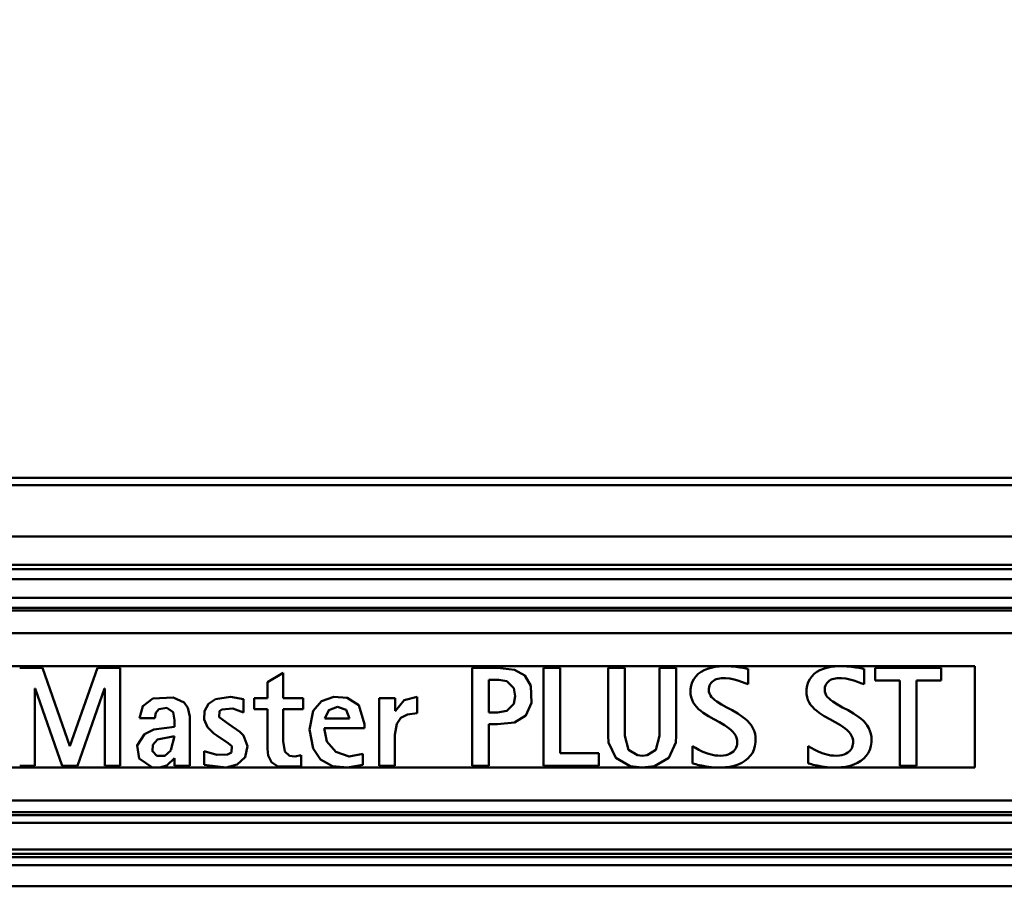
# Model space of a CAD drawing. Units: millimetres. Extents: x 59 to 11996, y 24 to 8424.
# Drawn here: x 3002 to 3296, y 2456 to 2714 of the extents above; entities that cross this region are included whole.
import ezdxf

# ---------------------------------------------------------------- set-up
doc = ezdxf.new("R2010")
doc.units = ezdxf.units.MM
doc.header["$MEASUREMENT"] = 0
doc.layers.add('(1) Shape lines', color=7, linetype='Continuous', lineweight=35)
doc.layers.add('(6) Dimensions', color=7, linetype='Continuous', lineweight=35)
doc.styles.add('Arial', font='ARIAL.TTF')
doc.dimstyles.new('Vertex Style', dxfattribs={"dimscale": 20, "dimtxt": 0.18, "dimasz": 3.6, "dimexe": 1.8, "dimexo": 0.0625, "dimgap": 1.7, "dimtad": 1, "dimdec": 1, "dimdsep": 46, "dimtxsty": 'Arial', "dimblk1": 'CLOSED', "dimblk2": 'CLOSED', "dimsah": 1, "dimcen": 0.09, "dimdle": 1.8, "dimclrd": 9, "dimclre": 9, "dimadec": 1, "dimazin": 2, "dimtfac": 0.65, "dimtdec": 4, "dimtmove": 0, "dimatfit": 3, "dimfxl": 0, "dimtolj": 1, "dimtzin": 0, "dimlwd": 25, "dimlwe": 25, "dimarcsym": 0})

# ---------------------------------------------------------------- blocks, each defined once
blk = doc.blocks.new('_Closed')
at = {"color": 0, "linetype": 'ByBlock', "lineweight": -2}
for p, q in [((-1, 0.166667), (0, 0)), ((-1, 0.166667), (-1, -0.166667)), ((0, 0), (-1, -0.166667)), ((0, 0), (-1, 0))]:
    blk.add_line(p, q, dxfattribs=at)
blk = doc.blocks.new('*D2266')
at = {"layer": '(6) Dimensions', "color": 9, "lineweight": 25}
for p, q in [((1012.6, 2637.51), (1012.6, 3142.38)), ((5545.79, 2637.51), (5545.79, 3142.38)), ((5473.79, 3106.38), (1084.6, 3106.38))]:
    blk.add_line(p, q, dxfattribs=at)
at = {"layer": 'Defpoints', "color": 0}
for p in [(1012.6, 3106.38), (1012.6, 2577.51), (5545.79, 2577.51)]:
    blk.add_point(p, dxfattribs=at)
at = {"layer": '(6) Dimensions', "color": 9, "lineweight": 25, "xscale": 72, "yscale": 72, "zscale": 72, "rotation": 180}
blk.add_blockref('_Closed', (1012.6, 3106.38), dxfattribs=at)
at = {"layer": '(6) Dimensions', "color": 9, "lineweight": 25, "xscale": 72, "yscale": 72, "zscale": 72}
blk.add_blockref('_Closed', (5545.79, 3106.38), dxfattribs=at)
at = {"layer": '(6) Dimensions', "color": 0, "lineweight": 35, "insert": (3279.19, 3172.74), "char_height": 70, "attachment_point": 5, "style": 'Arial'}
blk.add_mtext('\\A1;9000', dxfattribs=at)
blk = doc.blocks.new('Crane_WorkSt_1_8f731901-0c13-40a1-9d2d-fd8c1606c7d0')
at = {"layer": '(1) Shape lines', "color": 7, "linetype": 'Continuous', "lineweight": 50, "ltscale": 60}
for p, q in [((-237, 2950.08), (7749.95, 2950.08)), ((7749.95, 2945.76), (-237, 2945.76)), ((295, 2950.08), (7749.95, 2950.08)), ((7749.95, 2915.26), (-237, 2915.26)), ((7749.95, 2898.57), (-237, 2898.57)), ((7656, 2895.97), (-155.99, 2895.97)), ((7644, 2889.99), (-142, 2889.99)), ((7644.96, 2879.04), (-142.96, 2879.04)), ((7749.95, 2871.55), (-237, 2871.55)), ((7656, 2873.05), (-155.99, 2873.05)), ((7749.95, 2858.14), (-237, 2858.14)), ((4265, 2838.5), (3315, 2838.5)), ((3712.77, 2837.47), (3699.3, 2837.47)), ((3728.93, 2791.09), (3712.77, 2837.47)), ((3745.35, 2837.47), (3729.1, 2791.09)), ((3758.73, 2837.47), (3745.35, 2837.47)), ((3758.73, 2779.39), (3758.73, 2837.47)), ((3855.38, 2834.61), (3846.03, 2828.97)), ((3855.38, 2834.61), (3855.38, 2819.46)), ((3967.34, 2779.39), (3967.34, 2837.47)), ((3982.33, 2837.47), (3967.34, 2837.47)), ((4009.6, 2837.47), (4009.6, 2779.39)), ((4019.45, 2837.47), (4009.6, 2837.47)), ((4019.45, 2786.88), (4019.45, 2837.47)), ((4057.67, 2837.47), (4047.82, 2837.47)), ((4047.82, 2797.15), (4047.82, 2837.47)), ((4057.67, 2797.15), (4057.67, 2837.47)), ((4088.15, 2837.47), (4078.3, 2837.47)), ((4078.3, 2797.15), (4078.3, 2837.47)), ((4088.15, 2797.15), (4088.15, 2837.47)), ((4102.79, 2835.07), (4101.15, 2833.86)), ((4104.62, 2836.09), (4102.79, 2835.07)), ((4106.63, 2836.92), (4104.62, 2836.09)), ((4108.79, 2837.57), (4106.63, 2836.92)), ((4111.09, 2838.04), (4108.79, 2837.57)), ((4113.51, 2838.33), (4111.09, 2838.04)), ((4116.02, 2838.45), (4113.51, 2838.33)), ((4116.61, 2838.46), (4116.02, 2838.45)), ((4116.99, 2838.46), (4116.61, 2838.46)), ((4117.74, 2838.44), (4116.99, 2838.46)), ((4120.64, 2838.31), (4117.74, 2838.44)), ((4123.34, 2838.06), (4120.64, 2838.31)), ((4125.76, 2837.75), (4123.34, 2838.06)), ((4127.85, 2837.41), (4125.76, 2837.75)), ((4128.75, 2837.25), (4127.85, 2837.41)), ((4129.54, 2837.1), (4128.75, 2837.25)), ((4130.22, 2836.97), (4129.54, 2837.1)), ((4130.78, 2836.86), (4130.22, 2836.97)), ((4130.78, 2827.76), (4130.78, 2836.86)), ((4171.39, 2835.07), (4169.76, 2833.86)), ((4173.23, 2836.09), (4171.39, 2835.07)), ((4175.24, 2836.92), (4173.23, 2836.09)), ((4177.4, 2837.57), (4175.24, 2836.92)), ((4179.7, 2838.04), (4177.4, 2837.57)), ((4182.12, 2838.33), (4179.7, 2838.04)), ((4184.63, 2838.45), (4182.12, 2838.33)), ((4185.22, 2838.46), (4184.63, 2838.45)), ((4185.6, 2838.46), (4185.22, 2838.46)), ((4186.35, 2838.44), (4185.6, 2838.46)), ((4189.25, 2838.31), (4186.35, 2838.44)), ((4191.95, 2838.06), (4189.25, 2838.31)), ((4194.37, 2837.75), (4191.95, 2838.06)), ((4196.46, 2837.41), (4194.37, 2837.75)), ((4197.36, 2837.25), (4196.46, 2837.41)), ((4198.15, 2837.1), (4197.36, 2837.25)), ((4198.83, 2836.97), (4198.15, 2837.1)), ((4199.39, 2836.86), (4198.83, 2836.97)), ((4199.39, 2827.76), (4199.39, 2836.86)), ((4244.98, 2837.47), (4206, 2837.47)), ((4206, 2837.47), (4206, 2829.98)), ((4244.98, 2829.98), (4244.98, 2837.47)), ((4265, 2778.43), (4265, 2838.5)), ((3846.03, 2819.46), (3846.03, 2828.97)), ((3977.19, 2811.12), (3977.19, 2830.49)), ((3983.14, 2830.49), (3977.19, 2830.49)), ((4097.62, 2829.07), (4096.97, 2827.08)), ((4098.55, 2830.87), (4097.62, 2829.07)), ((4099.73, 2832.46), (4098.55, 2830.87)), ((4101.15, 2833.86), (4099.73, 2832.46)), ((4108.29, 2827.85), (4108.8, 2828.61)), ((4108.8, 2828.61), (4109.42, 2829.28)), ((4109.42, 2829.28), (4110.13, 2829.85)), ((4110.13, 2829.85), (4110.93, 2830.34)), ((4110.93, 2830.34), (4111.82, 2830.74)), ((4111.82, 2830.74), (4112.77, 2831.04)), ((4112.77, 2831.04), (4114.85, 2831.41)), ((4114.85, 2831.41), (4115.97, 2831.46)), ((4115.97, 2831.46), (4117.29, 2831.44)), ((4117.29, 2831.44), (4119.91, 2831.18)), ((4119.91, 2831.18), (4122.38, 2830.69)), ((4122.38, 2830.69), (4124.7, 2830.04)), ((4124.7, 2830.04), (4126.87, 2829.29)), ((4126.87, 2829.29), (4128.89, 2828.51)), ((4128.89, 2828.51), (4130.78, 2827.76)), ((4166.23, 2829.07), (4165.58, 2827.08)), ((4167.16, 2830.87), (4166.23, 2829.07)), ((4168.34, 2832.46), (4167.16, 2830.87)), ((4169.76, 2833.86), (4168.34, 2832.46)), ((4176.9, 2827.85), (4177.41, 2828.61)), ((4177.41, 2828.61), (4178.03, 2829.28)), ((4178.03, 2829.28), (4178.74, 2829.85)), ((4178.74, 2829.85), (4179.54, 2830.34)), ((4179.54, 2830.34), (4180.42, 2830.74)), ((4180.42, 2830.74), (4181.38, 2831.04)), ((4181.38, 2831.04), (4183.46, 2831.41)), ((4183.46, 2831.41), (4184.58, 2831.46)), ((4184.58, 2831.46), (4185.9, 2831.44)), ((4185.9, 2831.44), (4188.52, 2831.18)), ((4188.52, 2831.18), (4190.99, 2830.69)), ((4190.99, 2830.69), (4193.31, 2830.04)), ((4193.31, 2830.04), (4195.48, 2829.29)), ((4195.48, 2829.29), (4197.5, 2828.51)), ((4197.5, 2828.51), (4199.39, 2827.76)), ((4206, 2829.98), (4220.57, 2829.98)), ((4220.57, 2829.98), (4220.57, 2779.39)), ((4230.42, 2829.98), (4244.98, 2829.98)), ((4230.42, 2779.39), (4230.42, 2829.98)), ((3708.31, 2825.18), (3708.48, 2825.18)), ((3708.31, 2779.39), (3708.31, 2825.18)), ((3708.48, 2825.18), (3724.47, 2779.39)), ((3733.56, 2779.39), (3749.56, 2825.18)), ((3749.56, 2825.18), (3749.73, 2825.18)), ((3749.73, 2825.18), (3749.73, 2779.39)), ((4096.57, 2823.7), (4096.56, 2823.36)), ((4096.56, 2823.36), (4096.58, 2822.88)), ((4096.62, 2824.88), (4096.57, 2823.7)), ((4096.58, 2822.88), (4096.64, 2821.95)), ((4096.97, 2827.08), (4096.62, 2824.88)), ((4107.43, 2824.24), (4107.44, 2824.42)), ((4107.45, 2823.94), (4107.43, 2824.24)), ((4107.44, 2824.42), (4107.46, 2824.98)), ((4107.51, 2823.36), (4107.45, 2823.94)), ((4107.46, 2824.98), (4107.61, 2826.04)), ((4107.83, 2822.25), (4107.51, 2823.36)), ((4107.61, 2826.04), (4107.89, 2826.99)), ((4108.36, 2821.21), (4107.83, 2822.25)), ((4107.89, 2826.99), (4108.29, 2827.85)), ((4165.18, 2823.7), (4165.17, 2823.36)), ((4165.17, 2823.36), (4165.18, 2822.88)), ((4165.23, 2824.88), (4165.18, 2823.7)), ((4165.18, 2822.88), (4165.25, 2821.95)), ((4165.58, 2827.08), (4165.23, 2824.88)), ((4176.04, 2824.42), (4176.07, 2824.98)), ((4176.04, 2824.24), (4176.04, 2824.42)), ((4176.06, 2823.94), (4176.04, 2824.24)), ((4176.12, 2823.36), (4176.06, 2823.94)), ((4176.07, 2824.98), (4176.22, 2826.04)), ((4176.44, 2822.25), (4176.12, 2823.36)), ((4176.22, 2826.04), (4176.5, 2826.99)), ((4176.97, 2821.21), (4176.44, 2822.25)), ((4176.5, 2826.99), (4176.9, 2827.85)), ((3831.89, 2810.96), (3831.89, 2818.87)), ((3846.03, 2819.46), (3838.2, 2819.46)), ((3838.2, 2812.98), (3838.2, 2819.46)), ((3867.25, 2819.46), (3855.38, 2819.46)), ((3867.25, 2812.98), (3867.25, 2819.46)), ((3921.63, 2819.46), (3912.29, 2819.46)), ((3912.29, 2779.39), (3912.29, 2819.46)), ((3921.63, 2812.05), (3921.63, 2819.46)), ((3934.76, 2810.64), (3934.76, 2820.38)), ((4096.64, 2821.95), (4096.96, 2820.2)), ((4096.96, 2820.2), (4097.49, 2818.57)), ((4097.49, 2818.57), (4098.22, 2817.05)), ((4098.22, 2817.05), (4099.12, 2815.65)), ((4109.09, 2820.22), (4108.36, 2821.21)), ((4109.99, 2819.28), (4109.09, 2820.22)), ((4111.06, 2818.37), (4109.99, 2819.28)), ((4112.26, 2817.5), (4111.06, 2818.37)), ((4115.01, 2815.8), (4112.26, 2817.5)), ((4165.25, 2821.95), (4165.57, 2820.2)), ((4165.57, 2820.2), (4166.1, 2818.57)), ((4166.1, 2818.57), (4166.82, 2817.05)), ((4166.82, 2817.05), (4167.73, 2815.65)), ((4177.69, 2820.22), (4176.97, 2821.21)), ((4178.6, 2819.28), (4177.69, 2820.22)), ((4179.67, 2818.37), (4178.6, 2819.28)), ((4180.87, 2817.5), (4179.67, 2818.37)), ((4183.62, 2815.8), (4180.87, 2817.5)), ((3846.03, 2812.98), (3838.2, 2812.98)), ((3846.03, 2789.49), (3846.03, 2812.98)), ((3867.25, 2812.98), (3855.38, 2812.98)), ((3855.38, 2794.03), (3855.38, 2812.98)), ((3921.8, 2812.05), (3921.63, 2812.05)), ((3982.33, 2811.12), (3977.19, 2811.12)), ((4099.12, 2815.65), (4100.19, 2814.34)), ((4100.19, 2814.34), (4101.39, 2813.11)), ((4101.39, 2813.11), (4102.72, 2811.97)), ((4102.72, 2811.97), (4104.14, 2810.89)), ((4104.14, 2810.89), (4107.2, 2808.89)), ((4118.07, 2814.11), (4115.01, 2815.8)), ((4121.3, 2812.36), (4118.07, 2814.11)), ((4124.52, 2810.47), (4121.3, 2812.36)), ((4167.73, 2815.65), (4168.8, 2814.34)), ((4168.8, 2814.34), (4170, 2813.11)), ((4170, 2813.11), (4171.33, 2811.97)), ((4171.33, 2811.97), (4172.75, 2810.89)), ((4172.75, 2810.89), (4175.81, 2808.89)), ((4186.68, 2814.11), (4183.62, 2815.8)), ((4189.91, 2812.36), (4186.68, 2814.11)), ((4193.13, 2810.47), (4189.91, 2812.36)), ((3779.27, 2807.67), (3770.18, 2807.67)), ((3791.06, 2802.54), (3791.06, 2806.49)), ((3799.98, 2779.39), (3799.98, 2808.64)), ((3894.61, 2807.5), (3879.96, 2807.5)), ((4107.2, 2808.89), (4110.43, 2807.05)), ((4110.43, 2807.05), (4113.65, 2805.27)), ((4113.65, 2805.27), (4116.71, 2803.49)), ((4127.58, 2808.38), (4124.52, 2810.47)), ((4129.01, 2807.24), (4127.58, 2808.38)), ((4130.33, 2806.02), (4129.01, 2807.24)), ((4131.53, 2804.71), (4130.33, 2806.02)), ((4175.81, 2808.89), (4179.04, 2807.05)), ((4179.04, 2807.05), (4182.26, 2805.27)), ((4182.26, 2805.27), (4185.32, 2803.49)), ((4196.19, 2808.38), (4193.13, 2810.47)), ((4197.62, 2807.24), (4196.19, 2808.38)), ((4198.94, 2806.02), (4197.62, 2807.24)), ((4200.14, 2804.71), (4198.94, 2806.02)), ((3831.76, 2797.43), (3829.65, 2799.55)), ((3903.44, 2801.86), (3879.71, 2801.86)), ((3903.44, 2804.08), (3903.44, 2801.86)), ((3977.19, 2779.39), (3977.19, 2804.14)), ((3982.34, 2804.14), (3977.19, 2804.14)), ((4116.71, 2803.49), (4119.46, 2801.62)), ((4119.46, 2801.62), (4120.66, 2800.63)), ((4120.66, 2800.63), (4121.73, 2799.58)), ((4121.73, 2799.58), (4122.64, 2798.48)), ((4132.6, 2803.31), (4131.53, 2804.71)), ((4133.51, 2801.8), (4132.6, 2803.31)), ((4134.24, 2800.18), (4133.51, 2801.8)), ((4134.77, 2798.44), (4134.24, 2800.18)), ((4185.32, 2803.49), (4188.07, 2801.62)), ((4188.07, 2801.62), (4189.27, 2800.63)), ((4189.27, 2800.63), (4190.34, 2799.58)), ((4190.34, 2799.58), (4191.25, 2798.48)), ((4201.21, 2803.31), (4200.14, 2804.71)), ((4202.12, 2801.8), (4201.21, 2803.31)), ((4202.85, 2800.18), (4202.12, 2801.8)), ((4203.38, 2798.44), (4202.85, 2800.18)), ((3921.55, 2779.39), (3921.55, 2797.81)), ((4122.64, 2798.48), (4123.37, 2797.3)), ((4123.37, 2797.3), (4123.9, 2796.04)), ((4123.9, 2796.04), (4124.21, 2794.69)), ((4124.21, 2794.69), (4124.28, 2793.98)), ((4124.29, 2793.45), (4124.27, 2793.01)), ((4124.28, 2793.98), (4124.29, 2793.62)), ((4124.29, 2793.62), (4124.29, 2793.45)), ((4134.76, 2791.14), (4135.1, 2793.48)), ((4135.08, 2796.57), (4134.77, 2798.44)), ((4135.15, 2795.58), (4135.08, 2796.57)), ((4135.1, 2793.48), (4135.16, 2794.72)), ((4135.16, 2795.08), (4135.15, 2795.58)), ((4135.16, 2794.72), (4135.16, 2795.08)), ((4191.25, 2798.48), (4191.98, 2797.3)), ((4191.98, 2797.3), (4192.51, 2796.04)), ((4192.51, 2796.04), (4192.82, 2794.69)), ((4192.82, 2794.69), (4192.89, 2793.98)), ((4192.9, 2793.45), (4192.88, 2793.01)), ((4192.89, 2793.98), (4192.9, 2793.62)), ((4192.9, 2793.62), (4192.9, 2793.45)), ((4203.37, 2791.14), (4203.71, 2793.48)), ((4203.69, 2796.57), (4203.38, 2798.44)), ((4203.76, 2795.58), (4203.69, 2796.57)), ((4203.71, 2793.48), (4203.77, 2794.72)), ((4203.77, 2795.08), (4203.76, 2795.58)), ((4203.77, 2794.72), (4203.77, 2795.08)), ((3729.1, 2791.09), (3728.93, 2791.09)), ((3808.57, 2780.06), (3808.57, 2788.14)), ((4099.44, 2790.03), (4097.66, 2791.1)), ((4097.66, 2780.9), (4097.66, 2791.1)), ((4101.53, 2788.86), (4099.44, 2790.03)), ((4103.91, 2787.7), (4101.53, 2788.86)), ((4106.58, 2786.68), (4103.91, 2787.7)), ((4121.1, 2787.26), (4120.11, 2786.67)), ((4121.95, 2787.93), (4121.1, 2787.26)), ((4122.65, 2788.68), (4121.95, 2787.93)), ((4123.21, 2789.48), (4122.65, 2788.68)), ((4123.64, 2790.33), (4123.21, 2789.48)), ((4123.96, 2791.21), (4123.64, 2790.33)), ((4124.17, 2792.11), (4123.96, 2791.21)), ((4124.27, 2793.01), (4124.17, 2792.11)), ((4133.19, 2787.05), (4134.12, 2789)), ((4134.12, 2789), (4134.76, 2791.14)), ((4168.05, 2790.03), (4166.27, 2791.1)), ((4166.27, 2780.9), (4166.27, 2791.1)), ((4170.13, 2788.86), (4168.05, 2790.03)), ((4172.52, 2787.7), (4170.13, 2788.86)), ((4175.19, 2786.68), (4172.52, 2787.7)), ((4189.71, 2787.26), (4188.72, 2786.67)), ((4190.56, 2787.93), (4189.71, 2787.26)), ((4191.25, 2788.68), (4190.56, 2787.93)), ((4191.82, 2789.48), (4191.25, 2788.68)), ((4192.25, 2790.33), (4191.82, 2789.48)), ((4192.57, 2791.21), (4192.25, 2790.33)), ((4192.78, 2792.11), (4192.57, 2791.21)), ((4192.88, 2793.01), (4192.78, 2792.11)), ((4201.8, 2787.05), (4202.72, 2789)), ((4202.72, 2789), (4203.37, 2791.14)), ((3791.06, 2784.02), (3790.89, 2784.02)), ((3791.06, 2784.02), (3791.06, 2779.39)), ((3865.98, 2779.13), (3865.98, 2785.7)), ((3902.44, 2780.06), (3902.44, 2786.54)), ((4042.27, 2786.88), (4019.45, 2786.88)), ((4042.27, 2779.39), (4042.27, 2786.88)), ((4109.53, 2785.91), (4106.58, 2786.68)), ((4111.1, 2785.65), (4109.53, 2785.91)), ((4112.74, 2785.49), (4111.1, 2785.65)), ((4114.45, 2785.46), (4112.74, 2785.49)), ((4116.13, 2785.56), (4114.45, 2785.46)), ((4117.63, 2785.81), (4116.13, 2785.56)), ((4118.96, 2786.18), (4117.63, 2785.81)), ((4120.11, 2786.67), (4118.96, 2786.18)), ((4126.91, 2781.23), (4128.84, 2782.38)), ((4128.84, 2782.38), (4130.54, 2783.74)), ((4130.54, 2783.74), (4131.99, 2785.3)), ((4131.99, 2785.3), (4133.19, 2787.05)), ((4178.14, 2785.91), (4175.19, 2786.68)), ((4179.71, 2785.65), (4178.14, 2785.91)), ((4181.35, 2785.49), (4179.71, 2785.65)), ((4183.06, 2785.46), (4181.35, 2785.49)), ((4184.74, 2785.56), (4183.06, 2785.46)), ((4186.24, 2785.81), (4184.74, 2785.56)), ((4187.57, 2786.18), (4186.24, 2785.81)), ((4188.72, 2786.67), (4187.57, 2786.18)), ((4195.52, 2781.23), (4197.45, 2782.38)), ((4197.45, 2782.38), (4199.15, 2783.74)), ((4199.15, 2783.74), (4200.6, 2785.3)), ((4200.6, 2785.3), (4201.8, 2787.05)), ((3779.32, 2778.43), (3315, 2778.43)), ((3699.3, 2779.39), (3708.31, 2779.39)), ((3724.47, 2779.39), (3733.56, 2779.39)), ((3749.73, 2779.39), (3758.73, 2779.39)), ((3782.11, 2778.43), (3779.32, 2778.43)), ((4265, 2778.43), (3782.11, 2778.43)), ((3799.98, 2779.39), (3791.06, 2779.39)), ((3921.55, 2779.39), (3912.29, 2779.39)), ((3977.19, 2779.39), (3967.34, 2779.39)), ((4009.6, 2779.39), (4042.27, 2779.39)), ((4097.66, 2780.9), (4098.16, 2780.78)), ((4098.16, 2780.78), (4098.84, 2780.6)), ((4098.84, 2780.6), (4099.68, 2780.39)), ((4099.68, 2780.39), (4100.67, 2780.15)), ((4100.67, 2780.15), (4101.79, 2779.89)), ((4101.79, 2779.89), (4103.03, 2779.63)), ((4103.03, 2779.63), (4105.83, 2779.12)), ((4105.83, 2779.12), (4108.98, 2778.71)), ((4108.98, 2778.71), (4112.36, 2778.48)), ((4112.36, 2778.48), (4113.23, 2778.46)), ((4113.23, 2778.46), (4113.67, 2778.46)), ((4113.67, 2778.46), (4114.34, 2778.46)), ((4114.34, 2778.46), (4117.2, 2778.61)), ((4117.2, 2778.61), (4119.9, 2778.96)), ((4119.9, 2778.96), (4122.43, 2779.51)), ((4122.43, 2779.51), (4124.77, 2780.27)), ((4124.77, 2780.27), (4126.91, 2781.23)), ((4166.27, 2780.9), (4166.77, 2780.78)), ((4166.77, 2780.78), (4167.45, 2780.6)), ((4167.45, 2780.6), (4168.29, 2780.39)), ((4168.29, 2780.39), (4169.28, 2780.15)), ((4169.28, 2780.15), (4170.4, 2779.89)), ((4170.4, 2779.89), (4171.64, 2779.63)), ((4171.64, 2779.63), (4174.44, 2779.12)), ((4174.44, 2779.12), (4177.58, 2778.71)), ((4177.58, 2778.71), (4180.97, 2778.48)), ((4180.97, 2778.48), (4181.84, 2778.46)), ((4181.84, 2778.46), (4182.28, 2778.46)), ((4182.28, 2778.46), (4182.95, 2778.46)), ((4182.95, 2778.46), (4185.81, 2778.61)), ((4185.81, 2778.61), (4188.51, 2778.96)), ((4188.51, 2778.96), (4191.04, 2779.51)), ((4191.04, 2779.51), (4193.38, 2780.27)), ((4193.38, 2780.27), (4195.52, 2781.23)), ((4220.57, 2779.39), (4230.42, 2779.39)), ((7749.95, 2758.89), (-237, 2758.89)), ((7749.95, 2752.05), (-237, 2752.05)), ((7656, 2750.16), (-155.99, 2750.16)), ((7645.76, 2745.76), (-143.82, 2745.76)), ((7656, 2729.91), (-155.99, 2729.91)), ((7749.95, 2725.35), (-237, 2725.35)), ((7656, 2727.24), (-155.99, 2727.24)), ((7749.95, 2720.59), (-237, 2720.59)), ((7749.95, 2708.09), (-237, 2708.09))]:
    blk.add_line(p, q, dxfattribs=at)
for points in [[(3982.33, 2837.47), (3992.29, 2836.41)], [(3992.29, 2836.41), (3998.49, 2832.96), (4002.01, 2826.81)], [(3983.14, 2830.49), (3987.79, 2829.64)], [(3987.79, 2829.64), (3991.94, 2825.45)], [(3991.93, 2825.45), (3992.68, 2820.81)], [(4002.01, 2826.81), (4002.36, 2816.74)], [(3770.18, 2807.67), (3772.21, 2814.9), (3778.25, 2819.33)], [(3778.25, 2819.33), (3790.16, 2819.93)], [(3790.16, 2819.93), (3796.75, 2816.89)], [(3796.75, 2816.89), (3798.86, 2813.88)], [(3810.56, 2802.44), (3808.56, 2806.98), (3808.78, 2811.82), (3811.17, 2816.15), (3815.19, 2818.93)], [(3815.19, 2818.93), (3824.13, 2820.33)], [(3824.13, 2820.33), (3831.89, 2818.87)], [(3873.05, 2811.96), (3878.03, 2817.74), (3885.37, 2820.27)], [(3885.37, 2820.27), (3893.32, 2819.75), (3900.07, 2815.38)], [(3921.8, 2812.05), (3926.93, 2818.27), (3934.76, 2820.38)], [(3991.93, 2816.16), (3992.68, 2820.81)], [(3992.29, 2805.2), (3999.14, 2809.35), (4002.36, 2816.74)], [(3779.27, 2807.67), (3779.9, 2810.89)], [(3779.9, 2810.89), (3781.7, 2812.94)], [(3781.7, 2812.94), (3786.42, 2813.74)], [(3786.42, 2813.74), (3790.28, 2811.19)], [(3790.28, 2811.19), (3791.06, 2806.49)], [(3798.86, 2813.88), (3799.98, 2808.64)], [(3817.45, 2808.2), (3817.61, 2811.84)], [(3817.61, 2811.84), (3819, 2812.82)], [(3819, 2812.82), (3825.48, 2813.4)], [(3825.48, 2813.4), (3831.89, 2810.96)], [(3873.09, 2789.69), (3871.03, 2800.92), (3873.04, 2811.96)], [(3879.96, 2807.5), (3882.38, 2812.45), (3887.54, 2814.41)], [(3887.54, 2814.41), (3892.65, 2812.57), (3894.61, 2807.5)], [(3900.07, 2815.38), (3903.44, 2804.08)], [(3928.9, 2809.92), (3934.76, 2810.64)], [(3982.33, 2811.12), (3987.79, 2811.98)], [(3987.79, 2811.98), (3991.94, 2816.16)], [(3823.19, 2804.07), (3817.45, 2808.2)], [(3922.69, 2804.25), (3925.08, 2807.83), (3928.9, 2809.92)], [(3982.34, 2804.14), (3992.29, 2805.2)], [(3773.14, 2798.29), (3778.71, 2800.99)], [(3778.71, 2800.99), (3791.06, 2802.54)], [(3814.35, 2798.71), (3810.56, 2802.44)], [(3823.19, 2804.07), (3829.65, 2799.55)], [(3902.44, 2786.54), (3894.4, 2784.98), (3886.58, 2787.7), (3881.27, 2793.85), (3879.71, 2801.86)], [(3921.55, 2797.81), (3922.69, 2804.25)], [(3770, 2783.73), (3768.86, 2791.58), (3773.14, 2798.28)], [(3778.07, 2791.85), (3780.98, 2794.96)], [(3780.98, 2794.96), (3791.06, 2797.07)], [(3791.06, 2797.07), (3788.89, 2788.65)], [(3816.1, 2797.34), (3814.35, 2798.71)], [(3816.1, 2797.34), (3822.75, 2792.96)], [(3831.76, 2797.43), (3834.31, 2791.15), (3832.92, 2784.58)], [(3856.25, 2788.03), (3855.38, 2794.03)], [(4048.1, 2793.19), (4047.82, 2797.15)], [(4060.76, 2779.34), (4052.26, 2784.26), (4048.1, 2793.19)], [(4059.88, 2788.85), (4057.67, 2797.15)], [(4075.21, 2779.34), (4083.71, 2784.26), (4087.87, 2793.19)], [(4076.09, 2788.85), (4078.3, 2797.15)], [(4087.87, 2793.19), (4088.15, 2797.15)], [(3780.49, 2785.41), (3777.89, 2788.11), (3778.07, 2791.85)], [(3788.89, 2788.64), (3785.29, 2785.47), (3780.49, 2785.41)], [(3816.15, 2785.89), (3808.57, 2788.14)], [(3824.78, 2787.3), (3822.3, 2786.1)], [(3822.75, 2792.96), (3824.87, 2791.07)], [(3824.87, 2791.07), (3824.79, 2787.3)], [(3846.37, 2785.66), (3846.03, 2789.49)], [(3859.16, 2785.4), (3856.25, 2788.03)], [(3884.56, 2779.33), (3877.55, 2783.17), (3873.09, 2789.69)], [(4065.15, 2785.73), (4059.88, 2788.85)], [(4070.81, 2785.73), (4076.09, 2788.85)], [(3777.58, 2778.73), (3770, 2783.73)], [(3790.89, 2784.02), (3786.44, 2779.65)], [(3822.3, 2786.09), (3816.15, 2785.89)], [(3832.91, 2784.58), (3828.03, 2780.23), (3821.59, 2778.56)], [(3852.25, 2779.15), (3848.37, 2781.54), (3846.38, 2785.66)], [(3862.25, 2785.04), (3859.16, 2785.4)], [(3865.98, 2785.7), (3862.25, 2785.04)], [(4067.98, 2785.45), (4065.16, 2785.73)], [(4067.98, 2785.45), (4070.81, 2785.73)], [(3779.32, 2778.43), (3777.58, 2778.73)], [(3786.44, 2779.64), (3782.11, 2778.43)], [(3821.59, 2778.56), (3808.57, 2780.06)], [(3865.98, 2779.13), (3852.25, 2779.15)], [(3902.44, 2780.06), (3893.48, 2778.53), (3884.56, 2779.33)], [(4067.98, 2778.46), (4060.76, 2779.34)], [(4067.98, 2778.46), (4075.21, 2779.34)]]:
    blk.add_lwpolyline(points, dxfattribs=at)

msp = doc.modelspace()

# ---------------------------------------------------------------- block references
at = {"color": 7, "linetype": 'ByBlock', "xscale": 0.5036870526986531, "yscale": 0.5036870526986531}
msp.add_blockref('Crane_WorkSt_1_8f731901-0c13-40a1-9d2d-fd8c1606c7d0', (1138.52, 1091.59), dxfattribs=at)

# ---------------------------------------------------------------- dimensions: what is measured, and where the dimension line sits
at = {"layer": '(6) Dimensions', "color": 7, "lineweight": 35}
dim = msp.add_linear_dim(base=(1012.6, 3106.38), p1=(5545.79, 2577.51), p2=(1012.6, 2577.51), dimstyle='Vertex Style', override={"dimtxt": 3.5, "dimexo": 3, "dimgap": 1.53125, "dimdec": 0, "dimlfac": 1.98536, "dimtxsty": 'Arial', "dimcen": 0}, dxfattribs=at)
dim.commit()
dim.dimension.update_dxf_attribs({"geometry": '*D2266', "text_midpoint": (3279.19, 3106.38), "dimtype": 160})

doc.saveas('drawing.dxf')
